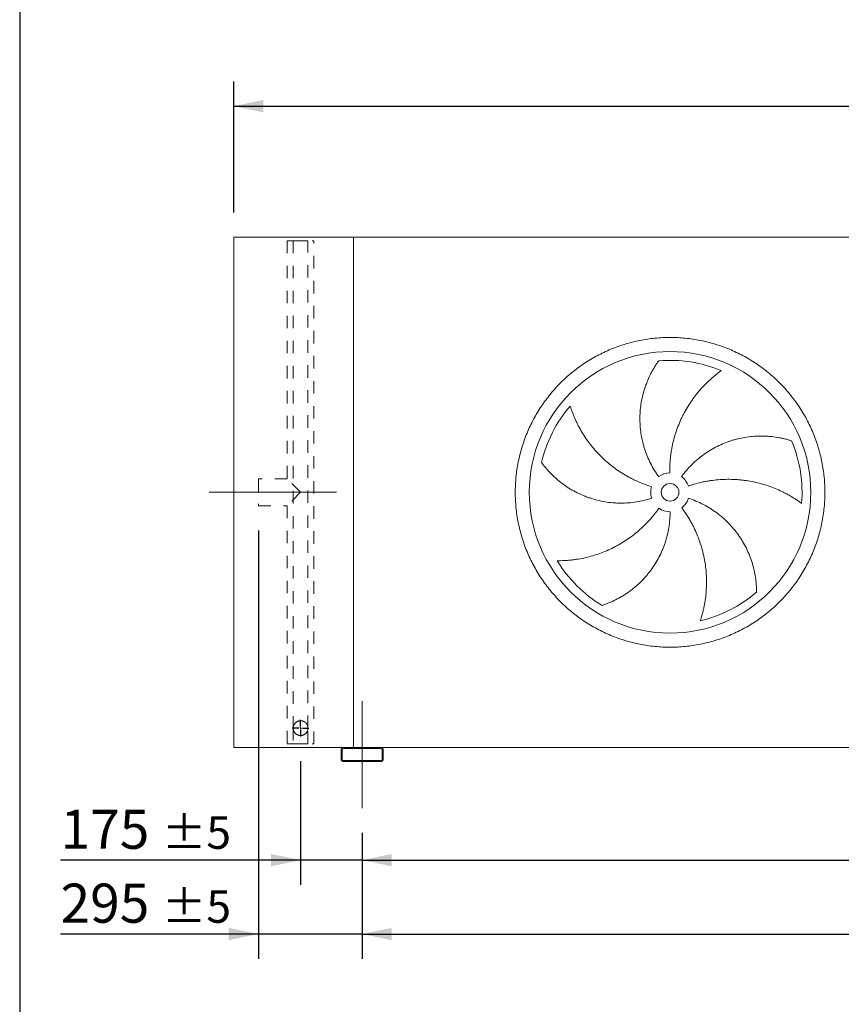
# Model space of a CAD drawing. Units: millimetres. Extents: x 205 to 14539, y 134 to 10173.
# Drawn here: x 205 to 2540, y 2932 to 5729 of the extents above; entities that cross this region are included whole.
import ezdxf

# ---------------------------------------------------------------- set-up
doc = ezdxf.new("R2010")
doc.units = ezdxf.units.MM
doc.header["$LTSCALE"] = 70
for name, pattern in [('SLD-Center', [19.05, 15.24, -1.27, 1.27, -1.27]), ('SLD-Solid', [0]), ('SLD-Stitch', [1.016, 0.508, -0.508])]:
    doc.linetypes.add(name, pattern=pattern)
doc.layers.add('GEOMETRY', color=7, linetype='SLD-Solid')
doc.layers.add('TITLE', color=7, linetype='SLD-Solid')
doc.styles.add('SLDTEXTSTYLE0', font='TXT', dxfattribs={"width": 0.605})
doc.dimstyles.new('SLDDIMSTYLE0', dxfattribs={"dimtxt": 107.869384765625, "dimasz": 83.99999999999999, "dimexe": 0, "dimexo": 0.0625, "dimgap": 26.96734619140625, "dimtad": 1, "dimdec": 0, "dimrnd": 1e-09, "dimzin": 12, "dimdsep": 46, "dimtxsty": 'SLDTEXTSTYLE0', "dimsah": 1, "dimcen": 0.09, "dimadec": 0, "dimazin": 3, "dimtol": 1, "dimtp": 5, "dimtm": 5, "dimtfac": 1, "dimtdec": 0, "dimtofl": 0, "dimtmove": 0, "dimatfit": 3, "dimfxl": 1, "dimfrac": 2, "dimtolj": 1, "dimarcsym": 0})
doc.dimstyles.new('SLDDIMSTYLE2', dxfattribs={"dimtxt": 107.869384765625, "dimasz": 83.99999999999999, "dimexe": 0, "dimexo": 0.0625, "dimgap": 26.96734619140625, "dimtad": 1, "dimdec": 0, "dimrnd": 1e-09, "dimzin": 12, "dimdsep": 46, "dimtxsty": 'SLDTEXTSTYLE0', "dimsah": 1, "dimcen": 0.09, "dimadec": 0, "dimazin": 3, "dimtol": 1, "dimtp": 7, "dimtm": 7, "dimtfac": 1, "dimtdec": 0, "dimtofl": 0, "dimtmove": 0, "dimatfit": 3, "dimfxl": 1, "dimfrac": 2, "dimtolj": 1, "dimarcsym": 0})
doc.dimstyles.new('SLDDIMSTYLE3', dxfattribs={"dimtxt": 107.869384765625, "dimasz": 83.99999999999999, "dimexe": 0, "dimexo": 0.0625, "dimgap": 26.96734619140625, "dimtad": 1, "dimdec": 0, "dimrnd": 1e-09, "dimzin": 12, "dimdsep": 46, "dimtxsty": 'SLDTEXTSTYLE0', "dimsah": 1, "dimcen": 0.09, "dimadec": 0, "dimazin": 3, "dimtol": 1, "dimtp": 5, "dimtm": 5, "dimtfac": 1, "dimtdec": 0, "dimtmove": 0, "dimatfit": 0, "dimfxl": 1, "dimfrac": 2, "dimtolj": 1, "dimarcsym": 0})
doc.dimstyles.new('SLDDIMSTYLE4', dxfattribs={"dimtxt": 107.869384765625, "dimasz": 83.99999999999999, "dimexe": 0, "dimexo": 0.0625, "dimgap": 26.96734619140625, "dimtad": 1, "dimdec": 0, "dimrnd": 1e-09, "dimzin": 12, "dimdsep": 46, "dimtxsty": 'SLDTEXTSTYLE0', "dimsah": 1, "dimcen": 0.09, "dimadec": 0, "dimazin": 3, "dimtfac": 1, "dimtdec": 0, "dimtofl": 0, "dimtmove": 0, "dimatfit": 3, "dimfxl": 1, "dimfrac": 2, "dimtolj": 1, "dimtzin": 12, "dimarcsym": 0})

# ---------------------------------------------------------------- blocks, each defined once
blk = doc.blocks.new('_D_12')
at = {"layer": 'GEOMETRY'}
for p, q in [((1178.267779828276, 3419.587221816078), (1178.26777982828, 3061.58722181603)), ((9928.26777982827, 3419.587221816169), (9928.267779828273, 3061.587221816124)), ((1178.267779828279, 3131.58722181603), (9928.267779828273, 3131.587221816124))]:
    blk.add_line(p, q, dxfattribs=at)
for points in [[(1178.267779828279, 3131.58722181603), (1262.267779828279, 3114.087221816031), (1262.267779828279, 3149.087221816031)], [(9928.267779828273, 3131.587221816124), (9844.267779828273, 3149.087221816123), (9844.267779828273, 3114.087221816123)]]:
    blk.add_solid(points, dxfattribs=at)
at = {"layer": 'GEOMETRY', "attachment_point": 1, "style": 'SLDTEXTSTYLE0'}
for s, insert, char_height in [('8750', (5342.262834314106, 3274.834874398238), 111.125), ('±5', (5712.679512802361, 3256.207834404394), 92.60416666666667)]:
    blk.add_mtext(s, dxfattribs=dict(at, insert=insert, char_height=char_height))
blk = doc.blocks.new('_D_13')
at = {"layer": 'GEOMETRY'}
for p, q in [((1003.267779828271, 3623.087221816076), (1003.267779828288, 3271.587221816098)), ((1178.267779828278, 3419.587221816078), (1178.267779828285, 3271.587221816106)), ((1003.267779828285, 3341.587221816098), (321.0498938273749, 3341.587221816065)), ((1178.267779828282, 3341.587221816106), (1003.267779828285, 3341.587221816098)), ((1178.267779828282, 3341.587221816106), (1374.267779828282, 3341.587221816115))]:
    blk.add_line(p, q, dxfattribs=at)
for points in [[(1003.267779828285, 3341.587221816098), (919.2677798282838, 3359.087221816093), (919.2677798282854, 3324.087221816093)], [(1178.267779828282, 3341.587221816106), (1262.267779828283, 3324.08722181611), (1262.267779828281, 3359.08722181611)]]:
    blk.add_solid(points, dxfattribs=at)
at = {"layer": 'GEOMETRY', "attachment_point": 1, "style": 'SLDTEXTSTYLE0'}
for s, insert, char_height in [('175', (321.0498938273684, 3484.834874398235), 111.125), ('±5', (609.1517476301697, 3466.207834404404), 92.60416666666667)]:
    blk.add_mtext(s, dxfattribs=dict(at, insert=insert, char_height=char_height))
blk = doc.blocks.new('_D_14')
at = {"layer": 'GEOMETRY'}
for p, q in [((883.2677798282646, 4278.587221816075), (883.2677798283235, 3061.587221816093)), ((1178.267779828278, 3419.587221816078), (1178.267779828295, 3061.587221816107)), ((883.2677798283202, 3131.587221816093), (321.0498938274025, 3131.587221816066)), ((1178.267779828292, 3131.587221816107), (883.2677798283202, 3131.587221816093)), ((1178.267779828292, 3131.587221816107), (1374.267779828292, 3131.587221816116))]:
    blk.add_line(p, q, dxfattribs=at)
for points in [[(883.2677798283202, 3131.587221816093), (799.2677798283194, 3149.087221816089), (799.267779828321, 3114.087221816089)], [(1178.267779828292, 3131.587221816107), (1262.267779828293, 3114.087221816111), (1262.267779828291, 3149.087221816111)]]:
    blk.add_solid(points, dxfattribs=at)
at = {"layer": 'GEOMETRY', "attachment_point": 1, "style": 'SLDTEXTSTYLE0'}
for s, insert, char_height in [('295', (321.0498938273959, 3274.834874398236), 111.125), ('±5', (609.1517476301971, 3256.207834404404), 92.60416666666667)]:
    blk.add_mtext(s, dxfattribs=dict(at, insert=insert, char_height=char_height))
blk = doc.blocks.new('_D_15')
at = {"layer": 'GEOMETRY'}
for p, q in [((813.2677798282524, 5181.587221816074), (813.2677798282485, 5553.859635175643)), ((10103.26777982825, 5181.587221816172), (10103.26777982825, 5553.859635175741)), ((813.2677798282492, 5483.859635175643), (10103.26777982825, 5483.859635175741))]:
    blk.add_line(p, q, dxfattribs=at)
for points in [[(813.2677798282492, 5483.859635175643), (897.2677798282494, 5466.359635175644), (897.267779828249, 5501.359635175644)], [(10103.26777982825, 5483.859635175741), (10019.26777982825, 5501.35963517574), (10019.26777982825, 5466.35963517574)]]:
    blk.add_solid(points, dxfattribs=at)
at = {"layer": 'GEOMETRY', "attachment_point": 1, "style": 'SLDTEXTSTYLE0'}
for s, insert, char_height in [('9290', (5214.297442366375, 5627.107287757852), 111.125), ('±7', (5584.71412085463, 5608.480247764009), 92.60416666666667)]:
    blk.add_mtext(s, dxfattribs=dict(at, insert=insert, char_height=char_height))
blk = doc.blocks.new('_D_16')
at = {"layer": 'GEOMETRY'}
for p, q in [((1178.267779828276, 3419.587221816078), (1178.267779828277, 3271.587221816058)), ((4678.26777982827, 3419.587221816114), (4678.267779828272, 3271.587221816095)), ((1178.267779828276, 3341.587221816058), (4678.267779828271, 3341.587221816095))]:
    blk.add_line(p, q, dxfattribs=at)
for points in [[(1178.267779828276, 3341.587221816058), (1262.267779828277, 3324.087221816059), (1262.267779828276, 3359.087221816059)], [(4678.267779828271, 3341.587221816095), (4594.267779828271, 3359.087221816094), (4594.267779828271, 3324.087221816094)]]:
    blk.add_solid(points, dxfattribs=at)
at = {"layer": 'GEOMETRY', "insert": (2777.010393974339, 3484.834874398236), "char_height": 111.125, "attachment_point": 1, "style": 'SLDTEXTSTYLE0'}
blk.add_mtext('3500', dxfattribs=at)
blk = doc.blocks.new('SW_CENTERMARKSYMBOL_2')
at = {"layer": 'GEOMETRY', "color": 0}
for p, q in [((-4.999999999999866, 0), (-23.50000000000053, 0)), ((0, 0), (-2.500000000000418, 0)), ((0, 4.999999999999866), (0, 23.49999999999956)), ((0, 0), (0, 2.499999999999447)), ((0, 0), (0, -2.500000000000418)), ((0, 0), (2.500000000000418, 0)), ((4.999999999999866, 0), (23.50000000000005, 0)), ((0, -5.000000000000352), (0, -23.50000000000005))]:
    blk.add_line(p, q, dxfattribs=at)

msp = doc.modelspace()

# ---------------------------------------------------------------- linework, layer by layer
at = {"color": 7, "linetype": 'SLD-Solid', "lineweight": 15}
for p, q in [((813.267779828268, 3661.587221816074), (813.2677798282534, 5111.587221816074)), ((1153.267779828253, 5111.587221816078), (813.2677798282534, 5111.587221816074)), ((2888.267779828252, 5111.587221816096), (1153.267779828253, 5111.587221816078)), ((1153.267779828269, 3661.587221816078), (1153.267779828253, 5111.587221816078)), ((1126.267779828269, 3661.587221816077), (813.267779828268, 3661.587221816074)), ((1118.267779828268, 3653.587221816077), (1118.267779828268, 3629.587221816077)), ((1121.267779828269, 3653.587221816077), (1121.267779828269, 3629.587221816077)), ((1230.267779828269, 3661.587221816078), (1126.267779828269, 3661.587221816077)), ((1230.267779828269, 3658.587221816078), (1126.267779828269, 3658.587221816077)), ((4626.267779828269, 3661.587221816114), (1230.267779828269, 3661.587221816078)), ((1235.267779828269, 3629.587221816078), (1235.267779828269, 3653.587221816078)), ((1238.267779828269, 3629.587221816078), (1238.267779828269, 3653.587221816078)), ((1126.267779828269, 3624.587221816077), (1230.267779828269, 3624.587221816078)), ((1126.267779828269, 3621.587221816077), (1230.267779828269, 3621.587221816078))]:
    msp.add_line(p, q, dxfattribs=at)
at = {"color": 7, "linetype": 'SLD-Stitch', "lineweight": 15}
for p, q in [((965.2677798282531, 5101.587221816076), (1041.267779828254, 5101.587221816076)), ((965.2677798282531, 5101.587221816076), (965.2677798282604, 4424.587221816075)), ((1024.267779828253, 5101.587221816076), (982.2677798282535, 5101.587221816076)), ((982.2677798282535, 5101.587221816076), (982.2677798282676, 3716.587221816076)), ((1024.267779828267, 3716.587221816076), (1024.267779828253, 5101.587221816076)), ((1041.267779828269, 3671.587221816076), (1041.267779828254, 5101.587221816076)), ((883.2677798282602, 4424.587221816074), (883.2677798282613, 4348.587221816075)), ((965.2677798282604, 4424.587221816075), (883.2677798282602, 4424.587221816074)), ((1003.267779828261, 4386.587221816076), (965.2677798282604, 4424.587221816075)), ((1003.26777982826, 4386.587221816076), (965.2677798282614, 4348.587221816076)), ((883.2677798282613, 4348.587221816075), (965.2677798282614, 4348.587221816076)), ((965.2677798282614, 4348.587221816076), (965.2677798282681, 3671.587221816075)), ((982.2677798282676, 3716.587221816076), (982.2677798282685, 3671.587221816076)), ((1024.267779828268, 3671.587221816076), (1024.267779828267, 3716.587221816076)), ((965.2677798282681, 3671.587221816075), (1041.267779828269, 3671.587221816076)), ((1024.267779828268, 3671.587221816076), (982.2677798282685, 3671.587221816076))]:
    msp.add_line(p, q, dxfattribs=at)
at = {"color": 7, "linetype": 'SLD-Solid', "lineweight": 15}
for radius in [400.0000000000002, 24.99999999999955]:
    msp.add_circle((2053.267779828261, 4386.587221816088), radius, dxfattribs=at)
at = {"color": 7, "linetype": 'SLD-Stitch', "lineweight": 15}
msp.add_circle((1003.267779828268, 3716.587221816076), 20.99999999999955, dxfattribs=at)
at = {"color": 7, "linetype": 'SLD-Solid', "lineweight": 15}
for centre, radius, start, end in [((2053.267779828261, 4386.587221816088), 374.9999999999999, 67.20582513006998, 94.95167451904258), ((2053.267779828261, 4386.587221816088), 375.0000000000008, 139.20582513007, 166.9516745190427), ((2053.267779828261, 4386.587221816088), 375.0000000000007, 355.2058251300706, 22.95167451904254), ((2053.267779828261, 4386.587221816088), 54.99999999999999, 91.00000000000085, 126.0000000000008), ((2053.267779828261, 4386.587221816088), 54.99999999999983, 19.00000000000016, 54.00000000000035), ((2053.267779828261, 4386.587221816088), 55.00000000000034, 163.0000000000016, 198.0000000000022), ((2053.267779828261, 4386.587221816088), 55.00000000000052, 307.0000000000013, 342.0000000000005), ((2053.267779828261, 4386.587221816088), 55.00000000000091, 235.0000000000011, 270.0000000000013), ((2053.267779828261, 4386.587221816088), 375.0000000000009, 211.2058251300709, 238.9516745190434), ((2053.267779828261, 4386.587221816088), 375.0000000000015, 283.2058251300708, 310.9516745190434), ((1126.267779828269, 3653.587221816077), 8.000000000000455, 90, 180), ((1126.267779828269, 3653.587221816077), 5, 90, 180), ((1230.267779828269, 3653.587221816078), 8, 0, 90), ((1230.267779828269, 3653.587221816078), 4.999999999999773, 0, 90), ((1126.267779828269, 3629.587221816077), 8.000000000000455, 180, 270.0000000000008), ((1126.267779828269, 3629.587221816077), 5, 180, 270.0000000000008), ((1230.267779828269, 3629.587221816078), 4.999999999999773, 270.0000000000008, 0), ((1230.267779828269, 3629.587221816078), 8, 270.0000000000008, 0)]:
    msp.add_arc(centre, radius, start, end, dxfattribs=at)
at = {"color": 7, "linetype": 'SLD-Stitch', "lineweight": 15}
for start, end in [(0, 180.000000000002), (180.000000000002, 0)]:
    msp.add_arc((1003.267779828268, 3716.587221816076), 21.00000000000011, start, end, dxfattribs=at)
at = {"color": 7, "linetype": 'SLD-Solid', "lineweight": 15}
for points, knots in [([(1613.267779828261, 4386.587221816082), (1613.26781942313, 4400.986596914659), (1614.672487853437, 4429.785170766351), (1621.033424596756, 4472.563895091366), (1631.527296636634, 4514.520623905455), (1646.111823559853, 4555.236379012124), (1664.589482886456, 4594.339908785792), (1686.837031474318, 4631.428018638166), (1712.588365438593, 4666.17537347912), (1741.643965617322, 4698.210564045205), (1773.679367379579, 4727.266422221709), (1808.426428030586, 4753.017599172204), (1845.514795233125, 4775.265360321353), (1884.618006254955, 4793.742920379562), (1925.33405377153, 4808.327615546568), (1967.290700704868, 4818.821476432667), (2010.069733667432, 4825.182623948129), (2053.267446086796, 4827.289512482938), (2096.465490241083, 4825.182657015558), (2139.244204286208, 4818.821606654264), (2181.201183031051, 4808.327713480225), (2221.916936722801, 4793.743175815249), (2261.020466894925, 4775.265519363821), (2298.108576646729, 4753.017969996028), (2332.85593149483, 4727.266636237276), (2364.891122047999, 4698.211036025812), (2393.946980221164, 4666.175634281402), (2419.69815717092, 4631.428573631052), (2441.945918339512, 4594.340206418754), (2460.423478390966, 4555.23699538968), (2475.008173554641, 4514.520947868661), (2485.502034444836, 4472.564300941148), (2491.863181962301, 4429.78526798144), (2493.970070493511, 4386.587555546552), (2491.863215034083, 4343.389511386976), (2485.502164656852, 4300.610797314832), (2475.00827148262, 4258.653818586202), (2460.423733818464, 4217.938064894201), (2441.946077364565, 4178.834534755541), (2419.698528012737, 4141.746425003214), (2393.947194260696, 4106.999070149063), (2364.891594037534, 4074.963879597157), (2332.856192286802, 4045.908021421224), (2298.10913164051, 4020.156844470889), (2261.020764432741, 3997.909083307482), (2221.917553404928, 3979.431523254797), (2181.201505882008, 3964.846828087481), (2139.24485895135, 3954.352967199239), (2096.465825991156, 3947.991819683252), (2053.268113567557, 3945.884931149746), (2010.070069410986, 3947.991786614763), (1967.29135535502, 3954.352836981448), (1925.334376614218, 3964.846730154228), (1884.618622925189, 3979.431267819187), (1845.515092767953, 3997.908924274691), (1808.426983029445, 4020.156473621827), (1773.679628175438, 4045.907807382012), (1741.644437650613, 4074.963407577273), (1712.58857940586, 4106.998809327602), (1686.837402667456, 4141.745869995964), (1664.5896407092, 4178.834237120334), (1646.112083537293, 4217.937448534864), (1631.527377641619, 4258.653494639156), (1621.033495613204, 4300.610391473549), (1614.67223446181, 4343.389414165743), (1613.267740233846, 4372.188011368482), (1613.267779828261, 4386.587221816082)], [0, 0, 0, 0, 0.01562508934358863, 0.03124999736222384, 0.04687481607455602, 0.06249999736202785, 0.07812481604917224, 0.09374999736196947, 0.1093748160618416, 0.1249999973621413, 0.140624816084105, 0.1562499973621753, 0.1718748160764013, 0.1874999973620576, 0.2031248160703941, 0.2187499973621084, 0.2343748160730091, 0.2499999973620731, 0.265624816065225, 0.2812499973620243, 0.296874816058867, 0.3124999973620033, 0.3281248160655884, 0.3437499973620796, 0.3593748160683086, 0.3749999973620201, 0.3906248160635462, 0.4062499973620247, 0.4218748160724715, 0.4374999973620974, 0.4531248160734596, 0.4687499973620251, 0.4843748160681562, 0.4999999973620368, 0.5156248160820835, 0.5312499973621505, 0.5468748160901755, 0.5624999973621061, 0.5781248160654129, 0.5937499973619023, 0.6093748160608072, 0.624999997362052, 0.6406248160706343, 0.656249997361988, 0.6718748160693009, 0.6874999973620302, 0.7031248160729113, 0.7187499973620138, 0.7343748160707401, 0.7499999973620001, 0.7656248160697446, 0.7812499973619949, 0.7968748160712742, 0.8124999973620055, 0.8281248160625221, 0.8437499973619011, 0.8593748160454778, 0.8749999973618322, 0.8906248160391927, 0.9062499973618315, 0.9218748160608485, 0.9374999973620319, 0.9531248160738066, 0.9687499973619473, 0.9843750893229297, 1, 1, 1, 1]), ([(2020.939590952175, 4431.083156506709), (2016.498356056478, 4437.195991921712), (2012.336262738971, 4443.444042365993), (2004.552165640984, 4456.201536238365), (2000.930204203179, 4462.711000702137), (1994.219199786003, 4475.987548117016), (1991.130164629093, 4482.754635800811), (1985.487969005686, 4496.547462101216), (1982.934783786553, 4503.573190289597), (1980.086560266322, 4512.520711144849), (1979.533539423297, 4514.320482143992), (1978.466295112112, 4517.922591389735), (1977.951769176469, 4519.725727616248), (1976.464898740234, 4525.141291908439), (1975.549237794282, 4528.759873349921), (1973.025256267456, 4539.639605667251), (1971.639594824434, 4546.924715569169), (1969.450953402915, 4561.556284434688), (1968.647995348847, 4568.902750591747), (1967.624239841222, 4583.655330868482), (1967.40343357886, 4591.061451591174), (1967.497504331137, 4600.355719972505), (1967.534848760251, 4602.216405812037), (1967.646861489763, 4605.941429744559), (1967.7214952888, 4607.803374550303), (1968.000129157245, 4613.370635993814), (1968.259025065636, 4617.064086411414), (1969.250530338792, 4628.090557766539), (1970.197669212429, 4635.369811139914), (1972.647341014532, 4649.783749049916), (1974.14993168554, 4656.918451764558), (1977.702317285944, 4671.038381244013), (1979.752168982457, 4678.023654616301), (1983.236383117666, 4688.382242894379), (1984.46670328446, 4691.816821091798), (1987.061648758174, 4698.637526177781), (1988.419038966111, 4702.004826020364), (1992.663835638588, 4711.976836868314), (1995.7241112253, 4718.452196772753), (2000.629922126371, 4727.895199649138), (2002.317722723883, 4730.997743713768), (2005.792143224182, 4737.108772367068), (2007.578801900814, 4740.117288303886), (2011.242920059695, 4746.034386739315), (2013.120455590909, 4748.943034189012), (2016.954867072005, 4754.651076009574), (2018.911914706625, 4757.450623719933), (2020.899473841916, 4760.187667168571)], [0, 0, 0, 0, 0.06249999999999956, 0.06249999999999956, 0.1249999999999992, 0.1249999999999992, 0.1874999999999988, 0.1874999999999988, 0.2499999999999984, 0.2499999999999984, 0.2656249999999986, 0.2656249999999986, 0.2812499999999987, 0.2812499999999987, 0.3124999999999988, 0.3124999999999988, 0.3749999999999989, 0.3749999999999989, 0.4374999999999989, 0.4374999999999989, 0.4999999999999989, 0.4999999999999989, 0.5156249999999991, 0.5156249999999991, 0.5312499999999993, 0.5312499999999993, 0.5624999999999993, 0.5624999999999993, 0.6249999999999994, 0.6249999999999994, 0.6875, 0.6875, 0.7500000000000006, 0.7500000000000006, 0.7812500000000004, 0.7812500000000004, 0.8125000000000003, 0.8125000000000003, 0.8750000000000003, 0.8750000000000003, 0.9062500000000002, 0.9062500000000002, 0.9375000000000001, 0.9375000000000001, 0.96875, 0.96875, 1, 1, 1, 1]), ([(2198.550977607274, 4732.300676056885), (2195.970216321616, 4730.453573163331), (2193.376087105575, 4728.543673013313), (2188.188776420378, 4724.610321015912), (2185.59533944595, 4722.58674015269), (2180.425864373382, 4718.432476248942), (2177.849715956309, 4716.301739927549), (2172.726039836506, 4711.93701233249), (2170.178457335645, 4709.70299591854), (2165.120111248795, 4705.133986266231), (2162.609317506129, 4702.798980062003), (2157.630900894851, 4698.029221636446), (2155.161691463691, 4695.592863683834), (2147.836577789604, 4688.145033426548), (2143.09898550661, 4683.031666004579), (2133.928244049017, 4672.519620572678), (2129.494961606624, 4667.120884816031), (2120.942397213023, 4656.043643074348), (2116.823047475547, 4650.365113699842), (2104.950392399714, 4632.912036258924), (2097.680993041004, 4620.721831970737), (2090.285839233775, 4606.365219242253), (2089.475146138102, 4604.761175687758), (2087.8812971569, 4601.546379664579), (2087.097415042657, 4599.93423355749), (2084.784727187755, 4595.083658620315), (2083.294871655263, 4591.83109710694), (2078.98006546845, 4582.017593070295), (2076.309744355234, 4575.400888861884), (2068.913782573934, 4555.331209383354), (2064.80093735936, 4541.659544536529), (2059.882278143751, 4520.712132173675), (2058.451695464685, 4513.65612385762), (2056.627542747713, 4502.959481658751), (2056.072612489991, 4499.370665385773), (2055.076284868999, 4492.188512050584), (2054.634354302126, 4488.592937538983), (2052.704761992338, 4470.59274480973), (2052.054055228263, 4456.121457580259), (2052.30789747421, 4441.578845049688)], [0, 0, 0, 0, 0.03124999999999956, 0.03124999999999956, 0.06249999999999913, 0.06249999999999913, 0.0937499999999987, 0.0937499999999987, 0.1249999999999983, 0.1249999999999983, 0.1562499999999978, 0.1562499999999978, 0.1874999999999974, 0.1874999999999974, 0.2499999999999972, 0.2499999999999972, 0.3124999999999976, 0.3124999999999976, 0.3749999999999979, 0.3749999999999979, 0.4999999999999997, 0.4999999999999997, 0.5156249999999998, 0.5156249999999998, 0.5312499999999999, 0.5312499999999999, 0.5625, 0.5625, 0.6249999999999999, 0.6249999999999999, 0.7499999999999997, 0.7499999999999997, 0.8124999999999998, 0.8124999999999998, 0.8437499999999998, 0.8437499999999998, 0.8749999999999998, 0.8749999999999998, 1, 1, 1, 1]), ([(1769.369723512495, 4631.591086316488), (1770.328923659984, 4628.565850294292), (1771.34371662977, 4625.50849519535), (1773.481589520953, 4619.35959695409), (1774.604713188231, 4616.267770943733), (1776.95819729488, 4610.067569844765), (1778.18857431694, 4606.959073371921), (1780.756373943382, 4600.737392808106), (1782.093803524041, 4597.62414883224), (1784.876075022618, 4591.401474194638), (1786.320919952884, 4588.292010845526), (1789.318814446701, 4582.083318873977), (1790.87290087666, 4578.982085142638), (1795.692623764091, 4569.713981929573), (1799.091728643102, 4563.628146485411), (1806.255362989287, 4551.65785237881), (1810.019906194838, 4545.773249126451), (1817.912101392734, 4534.216221079903), (1822.039754682676, 4528.543724589398), (1834.969765525482, 4511.858861080417), (1844.316970807991, 4501.178271160811), (1855.685692692891, 4489.70862462868), (1856.960710824031, 4488.441932959269), (1859.525637108775, 4485.932665895094), (1860.816646274255, 4484.688969157832), (1864.715157326184, 4480.990562215194), (1867.348136469426, 4478.568528619796), (1875.347984992007, 4471.432364557587), (1880.815670041392, 4466.848064215111), (1897.617591609234, 4453.612214538211), (1909.349178483873, 4445.47588951731), (1927.751402223925, 4434.324860210568), (1934.019990552252, 4430.783868749431), (1943.629407628084, 4425.743552199039), (1946.871091849956, 4424.106776943304), (1953.393843413568, 4420.939805630214), (1956.676873927153, 4419.408411056213), (1973.199797700938, 4412.010894260832), (1986.761730271252, 4406.920161668274), (2000.671018250294, 4402.667665575837)], [0, 0, 0, 0, 0.03124999999999913, 0.03124999999999913, 0.06249999999999827, 0.06249999999999827, 0.09374999999999739, 0.09374999999999739, 0.1249999999999965, 0.1249999999999965, 0.1562499999999957, 0.1562499999999957, 0.1874999999999948, 0.1874999999999948, 0.2499999999999933, 0.2499999999999933, 0.3124999999999918, 0.3124999999999918, 0.3749999999999902, 0.3749999999999902, 0.4999999999999873, 0.4999999999999873, 0.5156249999999873, 0.5156249999999873, 0.5312499999999873, 0.5312499999999873, 0.5624999999999879, 0.5624999999999879, 0.6249999999999896, 0.6249999999999896, 0.7499999999999933, 0.7499999999999933, 0.8124999999999952, 0.8124999999999952, 0.8437499999999961, 0.8437499999999961, 0.874999999999997, 0.874999999999997, 1, 1, 1, 1]), ([(2085.595968704346, 4431.083156506709), (2090.037203600044, 4437.195991921713), (2094.693295121935, 4443.085131661752), (2104.420974511706, 4454.430530342462), (2109.492595470316, 4459.886755513242), (2120.045527988905, 4470.371978772905), (2125.526846467213, 4475.400970884668), (2136.90106946512, 4485.029235525808), (2142.793956417899, 4489.628528373842), (2150.423404960443, 4495.102285914419), (2151.964196058279, 4496.184399815544), (2155.060208899543, 4498.312522444705), (2156.616096099377, 4499.359065425766), (2161.307135575649, 4502.446664643451), (2164.46565624193, 4504.435713113764), (2174.032943372597, 4510.198184372166), (2180.533301682398, 4513.767249482512), (2193.772423201729, 4520.370174602094), (2200.511200027665, 4523.404015982859), (2214.225379782079, 4528.93646334587), (2221.20078626833, 4531.435079746233), (2230.069230237718, 4534.217700024399), (2231.850387693425, 4534.757166907352), (2235.427709814811, 4535.801732170645), (2237.221587667551, 4536.306123797298), (2242.602470541881, 4537.761505639226), (2246.195153864619, 4538.656619945427), (2256.988343278069, 4541.121009431175), (2264.20400664057, 4542.469639832299), (2278.669466432841, 4544.594015272181), (2285.919297994362, 4545.369711011832), (2300.445896456524, 4546.354489706701), (2307.722725225511, 4546.563533075686), (2318.651009486817, 4546.450828333888), (2322.297677302258, 4546.342067353639), (2329.586435570865, 4545.981841336622), (2333.208384670722, 4545.731439410723), (2344.004044877692, 4544.775918695123), (2351.108155273932, 4543.866419911888), (2361.604963632532, 4542.118764853448), (2365.077217450038, 4541.472309938744), (2371.962806052223, 4540.056351388568), (2375.376182632538, 4539.286820564086), (2382.135952437604, 4537.630521086544), (2385.482430934932, 4536.743700177608), (2392.095999614749, 4534.860840079512), (2395.363288685263, 4533.864684992971), (2398.580561242604, 4532.820196865803)], [0, 0, 0, 0, 0.06250000000000498, 0.06250000000000498, 0.12500000000001, 0.12500000000001, 0.1875000000000149, 0.1875000000000149, 0.2500000000000199, 0.2500000000000199, 0.2656250000000215, 0.2656250000000215, 0.2812500000000223, 0.2812500000000223, 0.312500000000024, 0.312500000000024, 0.3750000000000258, 0.3750000000000258, 0.4375000000000275, 0.4375000000000275, 0.5000000000000293, 0.5000000000000293, 0.5156250000000289, 0.5156250000000289, 0.5312500000000284, 0.5312500000000284, 0.5625000000000256, 0.5625000000000256, 0.6250000000000215, 0.6250000000000215, 0.6875000000000174, 0.6875000000000174, 0.7500000000000132, 0.7500000000000132, 0.7812500000000112, 0.7812500000000112, 0.8125000000000091, 0.8125000000000091, 0.875000000000007, 0.875000000000007, 0.9062500000000053, 0.9062500000000053, 0.9375000000000036, 0.9375000000000036, 0.9687500000000019, 0.9687500000000019, 1, 1, 1, 1]), ([(2000.959671432028, 4369.591287125464), (1993.773602418768, 4367.256391764568), (1986.545195762309, 4365.228759562518), (1972.006679794252, 4361.767925706201), (1964.696563561138, 4360.334770822593), (1949.996002214083, 4358.054905118574), (1942.605555016362, 4357.208203200248), (1927.744263352013, 4356.104374013681), (1920.273421154236, 4355.847219981785), (1910.883673668633, 4355.903334444802), (1909.00109689332, 4355.933540193114), (1905.245490793443, 4356.031643509013), (1903.37160907729, 4356.099500002282), (1897.761633134556, 4356.358903585431), (1894.037202881505, 4356.606261437014), (1882.910009380283, 4357.567834539223), (1875.553265201794, 4358.50121496004), (1860.961488894779, 4360.941096708084), (1853.726456699888, 4362.447621109582), (1839.379561245593, 4366.032769779355), (1832.267688984273, 4368.1113877104), (1823.45738393714, 4371.072941192459), (1821.699306607916, 4371.683441400723), (1818.19121216054, 4372.941067536636), (1816.443460532313, 4373.587421085109), (1811.234782859101, 4375.572796039529), (1807.802106007297, 4376.960359627165), (1797.621700552681, 4381.310704214863), (1790.991401206155, 4384.460899811207), (1778.039921848865, 4391.244827911437), (1771.718742393206, 4394.87862094906), (1759.38763897324, 4402.620438591246), (1753.377688224595, 4406.728531587046), (1744.60276672293, 4413.243195960162), (1741.716478587612, 4415.474643003433), (1736.031484820714, 4420.050296590827), (1733.248449005357, 4422.381804269755), (1725.07621741731, 4429.500366625571), (1719.8634613486, 4434.411857919138), (1712.398610869242, 4441.995609711047), (1709.969475187231, 4444.559542309285), (1705.23119654544, 4449.752324273426), (1702.922035753577, 4452.381220202557), (1698.426815509496, 4457.694487627974), (1696.240717785545, 4460.378951522113), (1691.996945727898, 4465.789575474523), (1689.93917861318, 4468.515946199193), (1687.9502851561, 4471.252020206304)], [0, 0, 0, 0, 0.062499999999999, 0.062499999999999, 0.124999999999998, 0.124999999999998, 0.187499999999997, 0.187499999999997, 0.249999999999996, 0.249999999999996, 0.2656249999999959, 0.2656249999999959, 0.2812499999999958, 0.2812499999999958, 0.3124999999999966, 0.3124999999999966, 0.3749999999999989, 0.3749999999999989, 0.4375000000000013, 0.4375000000000013, 0.5000000000000038, 0.5000000000000038, 0.5156250000000038, 0.5156250000000038, 0.5312500000000037, 0.5312500000000037, 0.5625000000000034, 0.5625000000000034, 0.6250000000000036, 0.6250000000000036, 0.6875000000000037, 0.6875000000000037, 0.7500000000000038, 0.7500000000000038, 0.7812500000000034, 0.7812500000000034, 0.8125000000000032, 0.8125000000000032, 0.8750000000000017, 0.8750000000000017, 0.9062500000000012, 0.9062500000000012, 0.9375000000000009, 0.9375000000000009, 0.9687500000000004, 0.9687500000000004, 1, 1, 1, 1]), ([(2426.955790365731, 4355.246022404632), (2424.401592026855, 4357.129686057891), (2421.783539030346, 4359.006657949005), (2416.439731825506, 4362.724610966153), (2413.713775960352, 4364.565795224055), (2408.165380554861, 4368.198520032271), (2405.342856250984, 4369.99014903743), (2399.608450635158, 4373.514279595864), (2396.696528479823, 4375.246825496482), (2390.788027172711, 4378.645696874032), (2387.791426370738, 4380.312047024989), (2381.716701200994, 4383.572866171417), (2378.636559417235, 4385.168347879281), (2369.289667307763, 4389.833438850905), (2362.962569373023, 4392.759039431323), (2350.131105104008, 4398.232532169724), (2343.626642667329, 4400.780533228197), (2330.448671983217, 4405.491449376786), (2323.775120543965, 4407.654421707732), (2303.507405327591, 4413.552690149942), (2289.667464163602, 4416.699319489643), (2273.728285873801, 4419.296091392251), (2271.952231855092, 4419.571429625548), (2268.402252727029, 4420.093843480501), (2266.626777771774, 4420.341179128753), (2261.298947020146, 4421.041765895237), (2257.745186519497, 4421.45360592487), (2247.078641118598, 4422.524690943698), (2239.960606860368, 4423.019643191872), (2218.587729532188, 4423.851748807724), (2204.314264524475, 4423.538520270489), (2182.872142210099, 4421.743336760628), (2175.719405162392, 4420.923475257541), (2164.982599706801, 4419.352903363537), (2161.39794972427, 4418.771668183193), (2154.259433826956, 4417.499824622721), (2150.703275202377, 4416.80903193947), (2132.987797796711, 4413.081817824124), (2119.02370632949, 4409.228803047906), (2105.271301486224, 4404.493470311231)], [0, 0, 0, 0, 0.03124999999999879, 0.03124999999999879, 0.06249999999999759, 0.06249999999999759, 0.09374999999999638, 0.09374999999999638, 0.1249999999999952, 0.1249999999999952, 0.1562499999999939, 0.1562499999999939, 0.1874999999999928, 0.1874999999999928, 0.2499999999999903, 0.2499999999999903, 0.3124999999999879, 0.3124999999999879, 0.3749999999999855, 0.3749999999999855, 0.4999999999999809, 0.4999999999999809, 0.5156249999999803, 0.5156249999999803, 0.5312499999999797, 0.5312499999999797, 0.5624999999999801, 0.5624999999999801, 0.6249999999999829, 0.6249999999999829, 0.7499999999999883, 0.7499999999999883, 0.812499999999991, 0.812499999999991, 0.8437499999999923, 0.8437499999999923, 0.8749999999999937, 0.8749999999999937, 1, 1, 1, 1]), ([(2105.575888224495, 4369.591287125465), (2112.761957237755, 4367.256391764568), (2119.801673370521, 4364.648029844128), (2133.597806963047, 4358.902377972355), (2140.35420253133, 4355.765046114398), (2153.587277925978, 4348.968723053621), (2160.063954205646, 4345.309723424049), (2172.73580623738, 4337.467491924548), (2178.930995885191, 4333.284283040467), (2186.494477920132, 4327.719730391468), (2187.999760031184, 4326.588742562918), (2190.980445507876, 4324.301885434224), (2192.456562615676, 4323.145548340695), (2196.842654890816, 4319.638225308671), (2199.7103889627, 4317.248943427114), (2208.147279116406, 4309.93061420667), (2213.550382933937, 4304.851307851008), (2223.921251435593, 4294.30057113456), (2228.88900261069, 4288.82912206729), (2238.388587334368, 4277.495782301867), (2242.92043189058, 4271.633891439446), (2248.307360938709, 4264.059376967807), (2249.370832356537, 4262.532099997744), (2251.469726286749, 4259.452652901405), (2252.503769972372, 4257.902439264573), (2255.550704609744, 4253.234653265983), (2257.51220910562, 4250.094413913433), (2263.191261736993, 4240.591019022017), (2266.703648072757, 4234.145265074797), (2273.194122085173, 4221.044263391508), (2276.172173731897, 4214.388967008899), (2281.59771972203, 4200.87766423427), (2284.045195535065, 4194.021586769138), (2287.315032512063, 4183.593343129935), (2288.338477000892, 4180.091546950073), (2290.248231872959, 4173.048209941941), (2291.129329314256, 4169.526153198305), (2293.556617580681, 4158.96359807116), (2294.886923678677, 4151.926137005953), (2296.468497116615, 4141.403023902842), (2296.926667395887, 4137.900948728732), (2297.707774684288, 4130.914809564762), (2298.030698750694, 4127.430697423022), (2298.544348087469, 4120.489949614924), (2298.735050010223, 4117.03321670157), (2298.988048760186, 4110.161503344323), (2299.050296822216, 4106.746297932416), (2299.051121478434, 4103.363725320342)], [0, 0, 0, 0, 0.062500000000001, 0.062500000000001, 0.125000000000002, 0.125000000000002, 0.187500000000003, 0.187500000000003, 0.250000000000004, 0.250000000000004, 0.2656250000000046, 0.2656250000000046, 0.2812500000000051, 0.2812500000000051, 0.3125000000000046, 0.3125000000000046, 0.3750000000000052, 0.3750000000000052, 0.4375000000000057, 0.4375000000000057, 0.5000000000000062, 0.5000000000000062, 0.5156250000000063, 0.5156250000000063, 0.5312500000000063, 0.5312500000000063, 0.562500000000006, 0.562500000000006, 0.6250000000000057, 0.6250000000000057, 0.6875000000000053, 0.6875000000000053, 0.750000000000005, 0.750000000000005, 0.7812500000000044, 0.7812500000000044, 0.812500000000004, 0.812500000000004, 0.8750000000000024, 0.8750000000000024, 0.9062500000000018, 0.9062500000000018, 0.9375000000000012, 0.9375000000000012, 0.9687500000000006, 0.9687500000000006, 1, 1, 1, 1]), ([(1732.525933906073, 4192.29448321161), (1735.699513484893, 4192.271887419456), (1738.920819247806, 4192.29223820265), (1745.429408043381, 4192.425362093589), (1748.716973617756, 4192.538089395108), (1755.340981860216, 4192.86041828261), (1758.6775450959, 4193.069998129877), (1765.388208661143, 4193.589515669353), (1768.762368100411, 4193.899441490948), (1775.540252539312, 4194.622626716287), (1778.944009557355, 4195.03587888399), (1785.775226860498, 4195.968454645453), (1789.204914526828, 4196.488144745039), (1799.508780761703, 4198.207972205408), (1806.347135391251, 4199.560086472947), (1819.945246357761, 4202.674083291636), (1826.705144453304, 4204.435934228016), (1840.135353725053, 4208.370539827997), (1846.805733489489, 4210.543273570306), (1866.66957474108, 4217.684538265022), (1879.715864664204, 4223.273774962993), (1894.137275004946, 4230.541756295673), (1895.735972641934, 4231.362941345205), (1898.915033245748, 4233.026925035873), (1900.496802904044, 4233.870424287637), (1905.218903094555, 4236.435258030033), (1908.33602922924, 4238.190920459558), (1917.595013707859, 4243.594032556462), (1923.644550021375, 4247.377483338585), (1941.424670407912, 4259.266957846808), (1952.788035052984, 4267.910097287198), (1969.079894008526, 4281.96579452894), (1974.384677335978, 4286.83334976814), (1982.147776417888, 4294.414905024807), (1984.706177705522, 4296.992138557795), (1989.733787492998, 4302.216995980099), (1992.204742503369, 4304.866116594781), (2004.34606329888, 4318.294392512141), (2013.378505344543, 4329.619433971774), (2021.721075828954, 4341.533859380193)], [0, 0, 0, 0, 0.03124999999999985, 0.03124999999999985, 0.06249999999999969, 0.06249999999999969, 0.09374999999999954, 0.09374999999999954, 0.1249999999999994, 0.1249999999999994, 0.1562499999999992, 0.1562499999999992, 0.1874999999999991, 0.1874999999999991, 0.2499999999999988, 0.2499999999999988, 0.3124999999999984, 0.3124999999999984, 0.3749999999999982, 0.3749999999999982, 0.4999999999999977, 0.4999999999999977, 0.5156249999999976, 0.5156249999999976, 0.5312499999999976, 0.5312499999999976, 0.5624999999999971, 0.5624999999999971, 0.624999999999997, 0.624999999999997, 0.7499999999999976, 0.7499999999999976, 0.8124999999999982, 0.8124999999999982, 0.8437499999999986, 0.8437499999999986, 0.8749999999999988, 0.8749999999999988, 1, 1, 1, 1]), ([(2138.936473749733, 4021.503841090821), (2139.938653647959, 4024.515112145462), (2140.914737127808, 4027.585044720116), (2142.799393331087, 4033.81621805069), (2143.708096929017, 4036.977713364847), (2145.448475057968, 4043.377124671847), (2146.280207521174, 4046.615148613659), (2147.859826065118, 4053.157908674622), (2148.607741701388, 4056.462697342225), (2150.014433157871, 4063.132325029247), (2150.6732257542, 4066.497192263925), (2151.897255738263, 4073.282247753142), (2152.462832856891, 4076.704667629642), (2154.011249518146, 4087.035682668001), (2154.83848022732, 4093.957170686176), (2156.078940641232, 4107.852020667585), (2156.492244219212, 4114.825507681739), (2156.900374827281, 4128.8142557214), (2156.895242949629, 4135.829575513156), (2156.241761147439, 4156.927983326131), (2154.957606464506, 4171.062911496251), (2152.501806335893, 4187.024417521578), (2152.214837682147, 4188.798629462653), (2151.614678902855, 4192.336295004387), (2151.301257148576, 4194.101302948725), (2150.321164512665, 4199.384864319655), (2149.614675267879, 4202.891956969271), (2147.337193854392, 4213.367427952393), (2145.608327862937, 4220.290029472983), (2139.795125018039, 4240.873978504339), (2135.086483720614, 4254.352057468907), (2126.753182555005, 4274.189985406624), (2123.763130625999, 4280.739291447703), (2118.95157264082, 4290.465266834301), (2117.291067371566, 4293.69486001037), (2113.875549538786, 4300.090970796816), (2112.119653206283, 4303.259611950987), (2103.100478352439, 4318.956259673608), (2095.120901967759, 4331.046252812222), (2086.367606101624, 4342.662268763486)], [0, 0, 0, 0, 0.03125000000000033, 0.03125000000000033, 0.06250000000000065, 0.06250000000000065, 0.09375000000000097, 0.09375000000000097, 0.1250000000000013, 0.1250000000000013, 0.1562500000000016, 0.1562500000000016, 0.1875000000000019, 0.1875000000000019, 0.2500000000000022, 0.2500000000000022, 0.3125000000000024, 0.3125000000000024, 0.3750000000000026, 0.3750000000000026, 0.5000000000000032, 0.5000000000000032, 0.5156250000000031, 0.5156250000000031, 0.5312500000000031, 0.5312500000000031, 0.5625000000000031, 0.5625000000000031, 0.6250000000000028, 0.6250000000000028, 0.7500000000000019, 0.7500000000000019, 0.8125000000000016, 0.8125000000000016, 0.8437500000000014, 0.8437500000000014, 0.8750000000000013, 0.8750000000000013, 1, 1, 1, 1]), ([(2053.267779828262, 4331.587221816087), (2053.267779828262, 4324.031341707875), (2052.962472147572, 4316.530145646043), (2051.761272231315, 4301.633738821051), (2050.865333375344, 4294.238535928066), (2048.490891226337, 4279.552954018319), (2047.012378822993, 4272.262575770658), (2043.469791081108, 4257.78754551518), (2041.405741897428, 4250.602887394744), (2038.450782325777, 4241.690047184898), (2037.840306735227, 4239.908944364865), (2036.586458828332, 4236.367466302758), (2035.942862172495, 4234.606267695443), (2033.962576800051, 4229.351023634442), (2032.57641326089, 4225.885317752623), (2028.223411004564, 4215.599870295125), (2025.062354498741, 4208.891621217706), (2018.23278220629, 4195.767982201008), (2014.564244454216, 4189.352599328956), (2006.721130938044, 4176.815762784862), (2002.546558419263, 4170.694298593181), (1997.007419696602, 4163.230370923264), (1995.883523723177, 4161.746994962577), (1993.603389389443, 4158.799226727189), (1992.448585680269, 4157.336750383151), (1988.950811973335, 4152.996518141884), (1986.570405098135, 4150.160629182996), (1979.287063234771, 4141.822818645842), (1974.242174009396, 4136.490493222216), (1963.788047759894, 4126.269253455393), (1958.378753336303, 4121.380358346084), (1947.205326703569, 4112.045135304204), (1941.44112117368, 4107.598803032265), (1932.53370730183, 4101.266498762071), (1929.519562966083, 4099.211030681489), (1923.411098118596, 4095.218235033262), (1920.33369718486, 4093.291886181288), (1911.038183627035, 4087.719388820268), (1904.756247614797, 4084.279497470702), (1895.236905396548, 4079.523510963959), (1892.047816384267, 4078.005564389905), (1885.644978635174, 4075.103851486611), (1882.431180103683, 4073.720082586883), (1875.988863047042, 4071.086764011679), (1872.760244819696, 4069.837206490132), (1866.303037966468, 4067.473114172503), (1863.074220314021, 4066.358556235922), (1859.857457422253, 4065.312499519414)], [0, 0, 0, 0, 0.06250000000000212, 0.06250000000000212, 0.1250000000000042, 0.1250000000000042, 0.1875000000000064, 0.1875000000000064, 0.2500000000000085, 0.2500000000000085, 0.265625000000009, 0.265625000000009, 0.2812500000000094, 0.2812500000000094, 0.3125000000000102, 0.3125000000000102, 0.3750000000000114, 0.3750000000000114, 0.4375000000000127, 0.4375000000000127, 0.5000000000000139, 0.5000000000000139, 0.5156250000000139, 0.5156250000000139, 0.5312500000000139, 0.5312500000000139, 0.5625000000000132, 0.5625000000000132, 0.6250000000000117, 0.6250000000000117, 0.6875000000000101, 0.6875000000000101, 0.7500000000000085, 0.7500000000000085, 0.7812500000000078, 0.7812500000000078, 0.812500000000007, 0.812500000000007, 0.8750000000000051, 0.8750000000000051, 0.9062500000000038, 0.9062500000000038, 0.9375000000000026, 0.9375000000000026, 0.9687500000000012, 0.9687500000000012, 1, 1, 1, 1])]:
    msp.add_open_spline(points, degree=3, knots=knots, dxfattribs=at)
at = {"layer": 'GEOMETRY', "linetype": 'SLD-Center', "lineweight": 0}
for p, q in [((743.2677798282601, 4386.587221816074), (1105.26777982826, 4386.587221816078)), ((1178.267779828275, 3489.587221816078), (1178.26777982826, 3793.587221816078))]:
    msp.add_line(p, q, dxfattribs=at)
at = {"layer": 'TITLE', "color": 7, "linetype": 'SLD-Solid'}
msp.add_line((204.9943158611312, 10173.43669411682), (204.9943158611312, 134.3598052744771), dxfattribs=at)

# ---------------------------------------------------------------- block references
at = {"layer": 'GEOMETRY'}
msp.add_blockref('SW_CENTERMARKSYMBOL_2', (1003.267779828268, 3716.587221816076), dxfattribs=at)

# ---------------------------------------------------------------- dimensions: what is measured, and where the dimension line sits
for base, p1, p2, angle, dimstyle, picture, middle in [((10103.26777982825, 5483.85963517574), (813.2677798282531, 5111.587221816074), (10103.26777982825, 5111.587221816172), 5.945836423591404e-13, 'SLDDIMSTYLE2', '_D_15', (5467.672740709974, 5483.859635175691)), ((883.2677798283202, 3131.587221816092), (1178.267779828275, 3489.587221816078), (883.2677798282613, 4348.587221816075), 2.826316360737802e-12, 'SLDDIMSTYLE3', '_D_14', (533.2677798282662, 3131.587221816075)), ((1003.267779828285, 3341.587221816097), (1178.267779828275, 3489.587221816078), (1003.267779828268, 3693.087221816076), 2.679953549199383e-12, 'SLDDIMSTYLE3', '_D_13', (533.2677798282388, 3341.587221816074)), ((9928.267779828273, 3131.587221816124), (1178.267779828275, 3489.587221816078), (9928.26777982827, 3489.587221816169), 6.193670424816254e-13, 'SLDDIMSTYLE0', '_D_12', (5595.638132657706, 3131.587221816077)), ((4678.267779828271, 3341.587221816095), (1178.267779828275, 3489.587221816078), (4678.267779828269, 3489.587221816114), 6.029895485698523e-13, 'SLDDIMSTYLE4', '_D_16', (2941.640027047101, 3341.587221816077))]:
    dim = msp.add_linear_dim(base=base, p1=p1, p2=p2, angle=angle, dimstyle=dimstyle, dxfattribs=at)
    dim.commit()
    dim.dimension.update_dxf_attribs({"geometry": picture, "text_midpoint": middle, "dimtype": 160})

doc.saveas('drawing.dxf')
